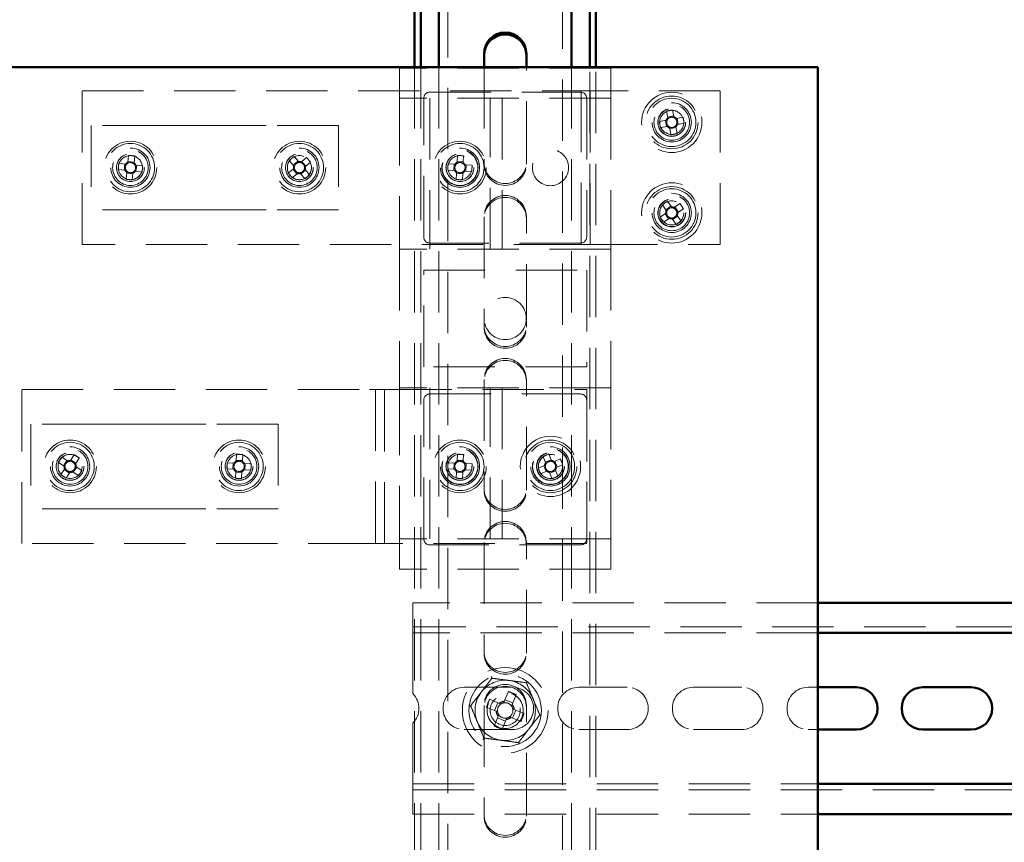
# Paper-space layout '2' of a CAD drawing. Units: millimetres. Extents: x 19 to 415, y -20 to 290.
# Drawn here: x 329 to 350, y 187 to 204 of the extents above; entities that cross this region are included whole.
import ezdxf

# ---------------------------------------------------------------- set-up
doc = ezdxf.new("R2010")
doc.units = ezdxf.units.MM
doc.linetypes.add('HIDDEN', pattern=[1.905, 1.27, -0.635])

psp = doc.layouts.new('2')

# ---------------------------------------------------------------- linework, layer by layer
at = {"color": 7, "linetype": 'HIDDEN', "lineweight": 18}
for p, q in [((338.273, 136.913), (338.273, 245.038)), ((340.648, 245.038), (340.648, 136.913)), ((337.273, 203.366), (337.273, 202.741)), ((341.648, 203.366), (337.273, 203.366)), ((337.585, 203.383), (337.585, 169.633)), ((337.71, 203.383), (337.71, 169.633)), ((338.085, 203.383), (338.085, 169.633)), ((339.023, 203.383), (339.023, 201.413)), ((339.898, 201.413), (339.898, 203.383)), ((340.835, 203.383), (340.835, 169.633)), ((341.21, 169.633), (341.21, 203.383)), ((341.335, 169.633), (341.335, 203.383)), ((341.648, 203.366), (341.648, 202.741)), ((330.698, 199.71), (330.698, 202.897)), ((330.698, 202.897), (340.91, 202.897)), ((341.648, 202.741), (337.273, 202.741)), ((337.273, 202.616), (337.273, 202.741)), ((337.773, 199.866), (337.773, 202.741)), ((337.898, 202.866), (341.023, 202.866)), ((337.898, 202.741), (337.898, 199.616)), ((339.148, 199.616), (339.148, 202.741)), ((339.398, 202.741), (339.398, 199.616)), ((341.035, 202.897), (340.91, 202.897)), ((341.035, 202.897), (341.035, 199.71)), ((341.035, 202.897), (341.348, 202.897)), ((341.148, 202.741), (341.148, 199.866)), ((341.223, 199.71), (341.223, 202.897)), ((343.91, 202.897), (341.348, 202.897)), ((341.648, 202.741), (341.648, 199.616)), ((343.91, 199.71), (343.91, 202.897)), ((337.273, 202.616), (337.273, 199.741)), ((342.801, 202.473), (342.827, 202.336)), ((342.951, 202.374), (342.824, 202.35)), ((342.954, 202.36), (342.928, 202.497)), ((343.142, 202.35), (343.005, 202.324)), ((343.043, 202.2), (343.019, 202.327)), ((330.885, 202.179), (330.885, 200.429)), ((332.389, 202.179), (330.885, 202.179)), ((332.919, 202.179), (332.389, 202.179)), ((333.977, 202.179), (332.919, 202.179)), ((334.507, 202.179), (333.977, 202.179)), ((336.01, 202.179), (334.507, 202.179)), ((336.01, 202.179), (336.01, 200.429)), ((342.792, 202.284), (342.655, 202.259)), ((342.678, 202.132), (342.816, 202.158)), ((342.778, 202.282), (342.801, 202.155)), ((342.867, 202.123), (342.893, 201.985)), ((342.87, 202.108), (342.996, 202.132)), ((343.019, 202.009), (342.994, 202.146)), ((343.029, 202.198), (343.166, 202.224)), ((331.66, 201.557), (331.645, 201.418)), ((331.773, 201.405), (331.788, 201.544)), ((335.176, 201.428), (335.086, 201.534)), ((335.345, 201.514), (335.239, 201.423)), ((338.471, 201.555), (338.465, 201.43)), ((338.599, 201.548), (338.593, 201.423)), ((331.597, 201.379), (331.458, 201.394)), ((331.582, 201.381), (331.569, 201.252)), ((331.775, 201.419), (331.647, 201.433)), ((331.951, 201.342), (331.813, 201.356)), ((331.813, 201.227), (331.827, 201.355)), ((334.988, 201.45), (335.079, 201.344)), ((335.167, 201.439), (335.069, 201.355)), ((335.333, 201.334), (335.25, 201.432)), ((335.322, 201.325), (335.428, 201.416)), ((338.278, 201.38), (338.403, 201.374)), ((338.397, 201.245), (338.403, 201.374)), ((338.441, 201.372), (338.403, 201.374)), ((338.418, 201.373), (338.42, 201.373)), ((338.465, 201.43), (338.463, 201.391)), ((338.465, 201.43), (338.593, 201.423)), ((338.591, 201.385), (338.593, 201.423)), ((338.649, 201.362), (338.611, 201.364)), ((338.649, 201.362), (338.643, 201.233)), ((338.774, 201.356), (338.649, 201.362)), ((339.023, 201.375), (339.023, 201.413)), ((339.898, 201.413), (339.898, 201.375)), ((331.444, 201.266), (331.583, 201.251)), ((331.622, 201.202), (331.608, 201.064)), ((331.621, 201.188), (331.749, 201.175)), ((331.736, 201.05), (331.751, 201.189)), ((331.799, 201.228), (331.938, 201.213)), ((335.074, 201.282), (334.967, 201.192)), ((335.051, 201.094), (335.157, 201.184)), ((335.063, 201.273), (335.146, 201.175)), ((335.219, 201.179), (335.31, 201.073)), ((335.229, 201.168), (335.327, 201.252)), ((335.408, 201.157), (335.317, 201.263)), ((338.272, 201.251), (338.397, 201.245)), ((338.397, 201.245), (338.435, 201.243)), ((338.435, 201.243), (338.433, 201.244)), ((338.446, 201.059), (338.453, 201.184)), ((338.454, 201.222), (338.453, 201.184)), ((338.581, 201.178), (338.453, 201.184)), ((338.575, 201.053), (338.581, 201.178)), ((338.581, 201.178), (338.583, 201.216)), ((338.583, 201.216), (338.583, 201.214)), ((338.604, 201.235), (338.643, 201.233)), ((338.628, 201.234), (338.626, 201.234)), ((338.768, 201.227), (338.643, 201.233)), ((342.717, 200.534), (342.796, 200.419)), ((342.894, 200.504), (342.788, 200.431)), ((342.902, 200.492), (342.823, 200.607)), ((343.079, 200.559), (342.963, 200.481)), ((343.048, 200.383), (342.975, 200.489)), ((332.389, 200.429), (330.885, 200.429)), ((332.919, 200.429), (332.389, 200.429)), ((333.977, 200.429), (332.919, 200.429)), ((334.507, 200.429), (333.977, 200.429)), ((336.01, 200.429), (334.507, 200.429)), ((339.023, 200.288), (339.023, 198.038)), ((339.898, 198.038), (339.898, 200.288)), ((342.785, 200.358), (342.669, 200.279)), ((342.773, 200.35), (342.845, 200.243)), ((342.927, 200.228), (343.033, 200.301)), ((343.104, 200.198), (343.025, 200.313)), ((343.036, 200.374), (343.151, 200.453)), ((342.742, 200.173), (342.857, 200.252)), ((342.919, 200.24), (342.998, 200.125)), ((340.91, 199.71), (330.698, 199.71)), ((337.273, 199.741), (337.273, 199.616)), ((341.023, 199.741), (337.898, 199.741)), ((340.91, 199.71), (341.035, 199.71)), ((341.348, 199.71), (341.035, 199.71)), ((341.348, 199.71), (343.91, 199.71)), ((341.648, 199.616), (337.273, 199.616)), ((337.273, 199.616), (337.273, 196.741)), ((341.648, 199.616), (341.648, 196.741)), ((337.773, 199.179), (341.148, 199.179)), ((337.773, 197.179), (337.773, 199.179)), ((341.148, 199.179), (341.148, 197.179)), ((339.023, 198), (339.023, 198.038)), ((339.898, 198.038), (339.898, 198)), ((341.148, 197.179), (337.773, 197.179)), ((339.023, 196.913), (339.023, 194.663)), ((339.898, 194.663), (339.898, 196.913)), ((329.448, 196.71), (336.648, 196.71)), ((329.448, 193.522), (329.448, 196.71)), ((336.773, 196.71), (336.648, 196.71)), ((336.773, 196.71), (336.773, 193.522)), ((336.773, 196.71), (337.085, 196.71)), ((336.96, 193.522), (336.96, 196.71)), ((337.085, 196.71), (341.148, 196.71)), ((341.648, 196.741), (337.273, 196.741)), ((337.273, 196.741), (337.273, 196.616)), ((337.273, 196.616), (337.273, 193.741)), ((337.898, 196.741), (337.898, 193.616)), ((337.898, 196.616), (341.023, 196.616)), ((339.148, 193.616), (339.148, 196.741)), ((339.398, 196.741), (339.398, 193.616)), ((341.148, 196.71), (341.148, 193.522)), ((341.648, 196.741), (341.648, 193.616)), ((337.773, 193.616), (337.773, 196.491)), ((341.148, 196.491), (341.148, 193.616)), ((331.139, 195.991), (329.635, 195.991)), ((329.635, 195.991), (329.635, 194.241)), ((331.668, 195.991), (331.139, 195.991)), ((332.727, 195.991), (331.668, 195.991)), ((333.257, 195.991), (332.727, 195.991)), ((334.76, 195.991), (333.257, 195.991)), ((334.76, 195.991), (334.76, 194.241)), ((330.206, 195.2), (330.322, 195.123)), ((330.393, 195.23), (330.277, 195.307)), ((330.381, 195.238), (330.31, 195.131)), ((330.532, 195.358), (330.455, 195.242)), ((330.57, 195.183), (330.463, 195.254)), ((330.562, 195.171), (330.639, 195.287)), ((333.843, 195.186), (333.703, 195.193)), ((333.828, 195.186), (333.822, 195.058)), ((333.896, 195.367), (333.889, 195.228)), ((334.018, 195.236), (333.89, 195.242)), ((334.018, 195.221), (334.024, 195.361)), ((334.199, 195.168), (334.059, 195.175)), ((334.068, 195.046), (334.074, 195.174)), ((338.278, 195.193), (338.403, 195.186)), ((338.397, 195.058), (338.403, 195.186)), ((338.441, 195.185), (338.403, 195.186)), ((338.418, 195.186), (338.42, 195.186)), ((338.465, 195.242), (338.463, 195.204)), ((338.471, 195.367), (338.465, 195.242)), ((338.465, 195.242), (338.593, 195.236)), ((338.591, 195.198), (338.593, 195.236)), ((338.599, 195.361), (338.593, 195.236)), ((338.649, 195.174), (338.611, 195.176)), ((338.649, 195.174), (338.643, 195.046)), ((338.774, 195.168), (338.649, 195.174)), ((340.244, 195.321), (340.297, 195.192)), ((340.41, 195.254), (340.291, 195.205)), ((340.416, 195.241), (340.363, 195.37)), ((340.603, 195.27), (340.474, 195.217)), ((340.536, 195.104), (340.487, 195.223)), ((330.334, 195.062), (330.257, 194.946)), ((330.326, 195.05), (330.433, 194.978)), ((330.364, 194.874), (330.441, 194.99)), ((330.502, 195.002), (330.618, 194.925)), ((330.514, 194.994), (330.586, 195.101)), ((330.69, 195.032), (330.574, 195.109)), ((333.697, 195.064), (333.836, 195.057)), ((333.878, 195.011), (333.871, 194.871)), ((333.878, 194.996), (334.006, 194.99)), ((334, 194.865), (334.007, 195.005)), ((334.053, 195.046), (334.193, 195.04)), ((338.272, 195.064), (338.397, 195.058)), ((338.397, 195.058), (338.435, 195.056)), ((338.435, 195.056), (338.433, 195.056)), ((338.446, 194.871), (338.453, 194.996)), ((338.454, 195.035), (338.453, 194.996)), ((338.581, 194.99), (338.453, 194.996)), ((338.575, 194.865), (338.581, 194.99)), ((338.581, 194.99), (338.583, 195.028)), ((338.583, 195.028), (338.583, 195.027)), ((338.604, 195.048), (338.643, 195.046)), ((338.628, 195.046), (338.626, 195.047)), ((338.768, 195.04), (338.643, 195.046)), ((340.273, 195.134), (340.144, 195.081)), ((340.193, 194.962), (340.322, 195.015)), ((340.26, 195.129), (340.309, 195.01)), ((340.38, 194.991), (340.433, 194.862)), ((340.385, 194.978), (340.504, 195.027)), ((340.552, 194.911), (340.499, 195.04)), ((340.523, 195.098), (340.652, 195.151)), ((339.023, 194.625), (339.023, 194.663)), ((339.898, 194.663), (339.898, 194.625)), ((331.139, 194.241), (329.635, 194.241)), ((331.668, 194.241), (331.139, 194.241)), ((332.727, 194.241), (331.668, 194.241)), ((333.257, 194.241), (332.727, 194.241)), ((334.76, 194.241), (333.257, 194.241)), ((337.273, 193.741), (337.273, 193.616)), ((341.648, 193.616), (337.273, 193.616)), ((337.273, 193.616), (337.273, 192.991)), ((339.023, 193.538), (339.023, 191.288)), ((339.898, 191.288), (339.898, 193.538)), ((341.648, 193.616), (341.648, 192.991)), ((336.648, 193.522), (329.448, 193.522)), ((336.648, 193.522), (336.773, 193.522)), ((337.085, 193.522), (336.773, 193.522)), ((341.148, 193.522), (337.085, 193.522)), ((341.023, 193.491), (337.898, 193.491)), ((341.648, 192.991), (337.273, 192.991)), ((337.548, 192.292), (337.548, 191.917)), ((345.935, 192.292), (337.548, 192.292)), ((337.548, 191.667), (337.548, 191.917)), ((388.173, 191.792), (337.548, 191.792)), ((345.935, 191.667), (337.548, 191.667)), ((337.548, 191.667), (337.548, 191.542)), ((337.548, 191.542), (337.548, 190.41)), ((339.023, 191.25), (339.023, 191.288)), ((339.898, 191.288), (339.898, 191.25)), ((338.61, 190.542), (339.61, 190.542)), ((340.985, 190.542), (341.985, 190.542)), ((343.36, 190.542), (344.36, 190.542)), ((345.735, 190.542), (345.935, 190.542)), ((339.34, 190.209), (339.137, 190.293)), ((339.526, 190.454), (339.442, 190.252)), ((339.62, 190.217), (339.456, 190.285)), ((339.606, 190.184), (339.69, 190.386)), ((339.023, 190.163), (339.023, 187.913)), ((339.069, 190.129), (339.272, 190.045)), ((339.307, 190.223), (339.239, 190.059)), ((339.852, 189.997), (339.649, 190.081)), ((339.898, 187.913), (339.898, 190.163)), ((339.314, 189.943), (339.23, 189.74)), ((339.301, 189.909), (339.465, 189.841)), ((339.394, 189.672), (339.478, 189.875)), ((339.581, 189.917), (339.784, 189.833)), ((339.614, 189.903), (339.682, 190.067)), ((337.548, 189.798), (337.548, 188.667)), ((339.61, 189.667), (338.61, 189.667)), ((341.985, 189.667), (340.985, 189.667)), ((344.36, 189.667), (343.36, 189.667)), ((345.935, 189.667), (345.735, 189.667)), ((337.548, 188.667), (337.548, 188.542)), ((337.548, 188.292), (337.548, 188.542)), ((337.548, 188.542), (345.935, 188.542)), ((337.548, 188.417), (388.173, 188.417)), ((337.548, 188.292), (337.548, 187.917)), ((337.548, 187.917), (345.935, 187.917)), ((339.023, 187.875), (339.023, 187.913)), ((339.898, 187.913), (339.898, 187.875))]:
    psp.add_line(p, q, dxfattribs=at)
at = {"color": 7, "linetype": 'Continuous', "lineweight": 50}
for p, q in [((337.585, 204.567), (337.585, 203.383)), ((337.71, 204.567), (337.71, 203.383)), ((338.085, 204.567), (338.085, 203.383)), ((340.835, 204.567), (340.835, 203.383)), ((341.21, 203.383), (341.21, 204.567)), ((341.335, 203.383), (341.335, 204.567)), ((339.023, 203.663), (339.023, 203.383)), ((339.898, 203.383), (339.898, 203.663)), ((345.935, 203.383), (327.185, 203.383)), ((345.935, 169.633), (345.935, 203.383)), ((388.173, 192.292), (345.935, 192.292)), ((388.173, 191.667), (345.935, 191.667)), ((345.935, 190.542), (346.735, 190.542)), ((348.11, 190.542), (349.11, 190.542)), ((346.735, 189.667), (345.935, 189.667)), ((349.11, 189.667), (348.11, 189.667)), ((345.935, 188.542), (388.173, 188.542)), ((345.935, 187.917), (388.173, 187.917))]:
    psp.add_line(p, q, dxfattribs=at)
at = {"color": 7, "linetype": 'HIDDEN', "lineweight": 18, "flags": 128}
for points in [[(335.429, 201.398), (335.409, 201.437), (335.388, 201.466)], [(330.587, 195.324), (330.556, 195.342), (330.515, 195.357)], [(334.039, 195.349), (333.997, 195.361), (333.96, 195.366)]]:
    psp.add_lwpolyline(points, dxfattribs=at)
at = {"color": 7, "linetype": 'HIDDEN', "lineweight": 18}
for centre, radius in [((342.91, 202.241), 0.625), ((342.91, 202.241), 0.546), ((342.91, 202.241), 0.5), ((342.91, 202.241), 0.406), ((342.91, 202.241), 0.369), ((342.91, 202.241), 0.289), ((342.91, 202.241), 0.287), ((342.91, 202.241), 0.284), ((342.91, 202.241), 0.25), ((331.698, 201.304), 0.546), ((331.698, 201.304), 0.5), ((331.698, 201.304), 0.406), ((335.198, 201.304), 0.546), ((335.198, 201.304), 0.5), ((335.198, 201.304), 0.406), ((338.523, 201.304), 0.546), ((338.523, 201.304), 0.5), ((338.523, 201.304), 0.406), ((331.698, 201.304), 0.369), ((331.698, 201.304), 0.289), ((331.698, 201.304), 0.287), ((331.698, 201.304), 0.25), ((335.198, 201.304), 0.369), ((335.198, 201.304), 0.289), ((335.198, 201.304), 0.287), ((335.198, 201.304), 0.25), ((338.523, 201.304), 0.375), ((338.523, 201.304), 0.369), ((338.523, 201.304), 0.289), ((338.523, 201.304), 0.287), ((338.523, 201.304), 0.25), ((340.398, 201.304), 0.375), ((342.91, 200.366), 0.625), ((342.91, 200.366), 0.546), ((342.91, 200.366), 0.5), ((342.91, 200.366), 0.406), ((342.91, 200.366), 0.369), ((342.91, 200.366), 0.289), ((342.91, 200.366), 0.287), ((342.91, 200.366), 0.284), ((342.91, 200.366), 0.25), ((339.46, 198.179), 0.437), ((330.448, 195.116), 0.546), ((330.448, 195.116), 0.5), ((333.948, 195.116), 0.546), ((333.948, 195.116), 0.5), ((338.523, 195.116), 0.546), ((338.523, 195.116), 0.5), ((340.398, 195.116), 0.625), ((340.398, 195.116), 0.546), ((340.398, 195.116), 0.5), ((330.448, 195.116), 0.406), ((330.448, 195.116), 0.369), ((330.448, 195.116), 0.289), ((330.448, 195.116), 0.287), ((333.948, 195.116), 0.406), ((333.948, 195.116), 0.369), ((333.948, 195.116), 0.289), ((333.948, 195.116), 0.287), ((338.523, 195.116), 0.406), ((338.523, 195.116), 0.375), ((338.523, 195.116), 0.369), ((338.523, 195.116), 0.289), ((338.523, 195.116), 0.287), ((340.398, 195.116), 0.406), ((340.398, 195.116), 0.375), ((340.398, 195.116), 0.369), ((340.398, 195.116), 0.289), ((340.398, 195.116), 0.287), ((340.398, 195.116), 0.284), ((330.448, 195.116), 0.25), ((333.948, 195.116), 0.25), ((338.523, 195.116), 0.25), ((340.398, 195.116), 0.25), ((339.46, 190.063), 0.887), ((339.46, 190.063), 0.75), ((339.46, 190.063), 0.375), ((339.46, 190.063), 0.312)]:
    psp.add_circle(centre, radius, dxfattribs=at)
at = {"color": 7, "linetype": 'Continuous', "lineweight": 50}
for centre, start, end in [((339.46, 203.663), 0, 180), ((339.46, 203.625), 360, 180), ((346.735, 190.104), 270, 90), ((348.11, 190.104), 90, 270), ((349.11, 190.104), 270, 90)]:
    psp.add_arc(centre, 0.438, start, end, dxfattribs=at)
at = {"color": 7, "linetype": 'HIDDEN', "lineweight": 18}
for centre, radius, start, end in [((337.898, 202.741), 0.125, 90, 180), ((341.023, 202.741), 0.125, 0, 90), ((342.91, 202.241), 0.126, 131.3151, 159.9412), ((343.196, 200.719), 1.798, 98.5758, 102.6805), ((342.91, 202.241), 0.106, 137.8692, 153.387), ((342.91, 202.241), 0.106, 63.387, 137.8692), ((342.91, 202.241), 0.25, 70.4634, 100.6281), ((342.91, 202.241), 0.126, 41.3151, 69.9412), ((342.91, 202.241), 0.106, 47.8692, 63.387), ((342.91, 202.241), 0.106, 333.387, 47.8692), ((342.91, 202.241), 0.25, 10.6281, 70.4634), ((341.389, 201.956), 1.798, 8.5758, 12.6805), ((344.432, 202.527), 1.798, 188.5758, 192.6805), ((342.91, 202.241), 0.106, 153.387, 227.8692), ((342.91, 202.241), 0.126, 221.3151, 249.9412), ((342.91, 202.241), 0.106, 227.8692, 243.387), ((342.91, 202.241), 0.106, 243.387, 317.8692), ((342.91, 202.241), 0.106, 317.8692, 333.387), ((342.91, 202.241), 0.126, 311.3151, 339.9412), ((342.625, 203.763), 1.798, 278.5758, 282.6805), ((331.535, 199.764), 1.798, 81.9141, 86.0187), ((331.698, 201.304), 0.25, 263.9664, 62.3751), ((331.698, 201.304), 0.25, 62.3751, 83.9664), ((335.198, 201.304), 0.25, 130.4793, 22.2535), ((336.203, 200.126), 1.798, 128.427, 132.5317), ((334.02, 200.298), 1.798, 38.427, 42.5317), ((338.447, 199.757), 1.798, 85.1417, 89.2463), ((333.238, 201.141), 1.798, 171.9141, 176.0187), ((331.698, 201.304), 0.106, 136.7253, 211.2075), ((331.698, 201.304), 0.126, 114.6533, 143.2795), ((331.698, 201.304), 0.106, 121.2075, 136.7253), ((331.698, 201.304), 0.106, 46.7253, 121.2075), ((331.698, 201.304), 0.106, 31.2075, 46.7253), ((331.698, 201.304), 0.126, 24.6533, 53.2795), ((331.698, 201.304), 0.106, 316.7253, 31.2075), ((330.158, 201.466), 1.798, 351.9141, 356.0187), ((335.198, 201.304), 0.126, 161.1663, 189.7924), ((335.198, 201.304), 0.106, 167.7204, 183.2382), ((335.198, 201.304), 0.106, 183.2382, 257.7204), ((335.198, 201.304), 0.106, 93.2382, 167.7204), ((335.198, 201.304), 0.126, 71.1663, 99.7924), ((335.198, 201.304), 0.106, 77.7204, 93.2382), ((335.198, 201.304), 0.106, 3.2382, 77.7204), ((335.198, 201.304), 0.106, 347.7204, 3.2382), ((335.198, 201.304), 0.126, 341.1663, 9.7924), ((340.069, 201.228), 1.798, 175.1417, 179.2463), ((338.523, 201.304), 0.106, 139.9529, 214.4351), ((338.523, 201.304), 0.126, 117.8809, 146.5071), ((338.523, 201.304), 0.106, 124.4351, 139.9529), ((338.523, 201.304), 0.106, 49.9529, 124.4351), ((338.523, 201.304), 0.106, 34.4351, 49.9529), ((338.523, 201.304), 0.126, 27.8809, 56.5071), ((338.523, 201.304), 0.106, 319.9529, 34.4351), ((336.976, 201.379), 1.798, 355.1417, 359.2463), ((339.46, 201.413), 0.438, 180, 0), ((339.46, 201.375), 0.438, 180, 360), ((331.698, 201.304), 0.126, 204.6533, 233.2795), ((331.698, 201.304), 0.106, 211.2075, 226.7253), ((331.698, 201.304), 0.106, 226.7253, 301.2075), ((331.698, 201.304), 0.126, 294.6533, 323.2795), ((331.698, 201.304), 0.106, 301.2075, 316.7253), ((336.376, 202.309), 1.798, 218.427, 222.5317), ((335.198, 201.304), 0.126, 251.1663, 279.7924), ((335.198, 201.304), 0.106, 257.7204, 273.2382), ((335.198, 201.304), 0.106, 273.2382, 347.7204), ((334.193, 202.481), 1.798, 308.427, 312.5317), ((338.523, 201.304), 0.126, 207.8809, 236.5071), ((338.523, 201.304), 0.106, 214.4351, 229.9529), ((338.523, 201.304), 0.106, 229.9529, 304.4351), ((338.523, 201.304), 0.126, 297.8809, 326.5071), ((338.523, 201.304), 0.106, 304.4351, 319.9529), ((331.861, 202.843), 1.798, 261.9141, 266.0187), ((338.599, 202.85), 1.798, 265.1417, 269.2463), ((339.46, 200.288), 0.438, 0, 180), ((339.46, 200.25), 0.438, 0, 180), ((342.91, 200.366), 0.25, 124.4382, 216.1206), ((343.786, 199.089), 1.798, 122.3859, 126.4905), ((342.91, 200.366), 0.106, 87.1971, 161.6793), ((342.91, 200.366), 0.126, 65.1251, 93.7512), ((342.91, 200.366), 0.106, 71.6793, 87.1971), ((341.633, 199.49), 1.798, 32.3859, 36.4905), ((344.187, 201.242), 1.798, 212.3859, 216.4905), ((342.91, 200.366), 0.126, 155.1251, 183.7512), ((342.91, 200.366), 0.106, 161.6793, 177.1971), ((342.91, 200.366), 0.106, 177.1971, 251.6793), ((342.91, 200.366), 0.106, 267.1971, 341.6793), ((342.91, 200.366), 0.106, 357.1971, 71.6793), ((342.91, 200.366), 0.106, 341.6793, 357.1971), ((342.91, 200.366), 0.126, 335.1251, 3.7512), ((342.91, 200.366), 0.25, 216.1206, 304.4382), ((342.91, 200.366), 0.126, 245.1251, 273.7512), ((342.91, 200.366), 0.106, 251.6793, 267.1971), ((342.035, 201.643), 1.798, 302.3859, 306.4905), ((337.898, 199.866), 0.125, 180, 270), ((341.023, 199.866), 0.125, 270, 0), ((339.46, 198.038), 0.438, 180, 0), ((339.46, 198), 0.438, 180, 0), ((339.46, 196.913), 0.438, 0, 180), ((339.46, 196.875), 0.438, 360, 180), ((337.898, 196.491), 0.125, 90, 180), ((341.023, 196.491), 0.125, 0, 90), ((330.448, 195.116), 0.25, 74.4026, 236.2469), ((331.735, 194.256), 1.798, 144.1946, 148.2992), ((330.448, 195.116), 0.106, 109.0058, 183.488), ((330.448, 195.116), 0.126, 86.9339, 115.56), ((330.448, 195.116), 0.106, 93.488, 109.0058), ((330.448, 195.116), 0.106, 19.0058, 93.488), ((329.588, 193.829), 1.798, 54.1946, 58.2992), ((330.448, 195.116), 0.126, 356.9339, 25.56), ((335.494, 195.04), 1.798, 175.1417, 179.2463), ((333.948, 195.116), 0.106, 139.9529, 214.4351), ((333.948, 195.116), 0.126, 117.8809, 146.5071), ((333.948, 195.116), 0.106, 124.4351, 139.9529), ((333.948, 195.116), 0.106, 49.9529, 124.4351), ((333.872, 193.57), 1.798, 85.1417, 89.2463), ((333.948, 195.116), 0.106, 34.4351, 49.9529), ((333.948, 195.116), 0.126, 27.8809, 56.5071), ((333.948, 195.116), 0.106, 319.9529, 34.4351), ((333.948, 195.116), 0.25, 357.194, 68.5794), ((340.069, 195.04), 1.798, 175.1417, 179.2463), ((338.523, 195.116), 0.106, 139.9529, 214.4351), ((338.523, 195.116), 0.126, 117.8809, 146.5071), ((338.523, 195.116), 0.106, 124.4351, 139.9529), ((338.523, 195.116), 0.106, 49.9529, 124.4351), ((338.447, 193.57), 1.798, 85.1417, 89.2463), ((338.523, 195.116), 0.106, 34.4351, 49.9529), ((338.523, 195.116), 0.126, 27.8809, 56.5071), ((338.523, 195.116), 0.106, 319.9529, 34.4351), ((340.398, 195.116), 0.25, 112.4483, 187.2157), ((340.989, 193.685), 1.798, 110.396, 114.5006), ((340.398, 195.116), 0.126, 143.1352, 171.7614), ((340.398, 195.116), 0.106, 149.6894, 165.2072), ((340.398, 195.116), 0.106, 75.2072, 149.6894), ((340.398, 195.116), 0.126, 53.1352, 81.7614), ((340.398, 195.116), 0.106, 59.6894, 75.2072), ((340.398, 195.116), 0.106, 345.2072, 59.6894), ((338.967, 194.525), 1.798, 20.396, 24.5006), ((330.448, 195.116), 0.126, 176.9339, 205.56), ((330.448, 195.116), 0.106, 183.488, 199.0058), ((330.448, 195.116), 0.106, 199.0058, 273.488), ((330.448, 195.116), 0.126, 266.9339, 295.56), ((330.448, 195.116), 0.106, 273.488, 289.0058), ((330.448, 195.116), 0.106, 289.0058, 3.488), ((330.448, 195.116), 0.106, 3.488, 19.0058), ((329.161, 195.976), 1.798, 324.1946, 328.2992), ((333.948, 195.116), 0.126, 207.8809, 236.5071), ((333.948, 195.116), 0.106, 214.4351, 229.9529), ((333.948, 195.116), 0.106, 229.9529, 304.4351), ((333.948, 195.116), 0.126, 297.8809, 326.5071), ((333.948, 195.116), 0.106, 304.4351, 319.9529), ((332.401, 195.192), 1.798, 355.1417, 359.2463), ((338.523, 195.116), 0.126, 207.8809, 236.5071), ((338.523, 195.116), 0.106, 214.4351, 229.9529), ((338.523, 195.116), 0.106, 229.9529, 304.4351), ((338.523, 195.116), 0.126, 297.8809, 326.5071), ((338.523, 195.116), 0.106, 304.4351, 319.9529), ((336.976, 195.192), 1.798, 355.1417, 359.2463), ((341.829, 195.707), 1.798, 200.396, 204.5006), ((340.398, 195.116), 0.25, 187.2157, 292.4483), ((340.398, 195.116), 0.106, 165.2072, 239.6894), ((340.398, 195.116), 0.126, 233.1352, 261.7614), ((340.398, 195.116), 0.106, 239.6894, 255.2072), ((340.398, 195.116), 0.106, 255.2072, 329.6894), ((340.398, 195.116), 0.106, 329.6894, 345.2072), ((340.398, 195.116), 0.126, 323.1352, 351.7614), ((331.308, 196.403), 1.798, 234.1946, 238.2992), ((334.024, 196.663), 1.798, 265.1417, 269.2463), ((338.599, 196.663), 1.798, 265.1417, 269.2463), ((339.807, 196.547), 1.798, 290.396, 294.5006), ((339.46, 194.663), 0.438, 180, 0), ((339.46, 194.625), 0.438, 180, 360), ((339.46, 193.538), 0.438, 0, 180), ((339.46, 193.5), 0.438, 360, 180), ((337.898, 193.616), 0.125, 180, 270), ((341.023, 193.616), 0.125, 270, 0), ((339.46, 191.288), 0.438, 180, 0), ((339.46, 191.25), 0.438, 180, 360), ((339.46, 190.063), 0.625, 82.5227, 142.5227), ((339.46, 190.063), 0.625, 22.5227, 82.5227), ((338.61, 190.104), 0.438, 90, 270), ((339.46, 190.163), 0.438, 0, 180), ((339.46, 190.125), 0.438, 360, 180), ((339.61, 190.104), 0.438, 270, 90), ((340.985, 190.104), 0.438, 90, 270), ((341.985, 190.104), 0.438, 270, 90), ((343.36, 190.104), 0.438, 90, 270), ((344.36, 190.104), 0.438, 270, 90), ((345.735, 190.104), 0.438, 90, 270), ((337.235, 190.104), 0.438, 315.5847, 44.4153), ((339.46, 190.063), 0.625, 142.5227, 202.5227), ((341.659, 189.152), 2.768, 155.6614, 159.3363), ((338.55, 187.864), 2.768, 65.6614, 69.3363), ((339.46, 190.063), 0.625, 322.5227, 22.5227), ((339.46, 190.063), 0.375, 157.4989, 202.5227), ((339.46, 190.063), 0.16, 123.8246, 191.1731), ((339.46, 190.063), 0.189, 95.4578, 129.54), ((339.46, 190.063), 0.16, 101.1731, 123.8246), ((339.46, 190.063), 0.16, 33.8246, 101.1731), ((339.46, 190.063), 0.16, 303.8246, 11.1731), ((339.46, 190.063), 0.16, 11.1731, 33.8246), ((339.46, 190.063), 0.189, 5.4578, 39.54), ((339.46, 190.063), 0.375, 202.5227, 247.4989), ((339.46, 190.063), 0.189, 185.4578, 219.54), ((339.46, 190.063), 0.16, 191.1731, 213.8246), ((339.46, 190.063), 0.16, 213.8246, 281.1731), ((339.46, 190.063), 0.189, 275.4578, 309.54), ((339.46, 190.063), 0.16, 281.1731, 303.8246), ((337.262, 190.974), 2.768, 335.6614, 339.3363), ((339.46, 190.063), 0.625, 202.5227, 262.5227), ((340.371, 192.262), 2.768, 245.6614, 249.3363), ((339.46, 190.063), 0.625, 262.5227, 322.5227), ((339.46, 187.913), 0.438, 180, 0), ((339.46, 187.875), 0.438, 180, 360)]:
    psp.add_arc(centre, radius, start, end, dxfattribs=at)
for points, knots in [([(342.827, 202.336), (342.827, 202.335), (342.829, 202.328), (342.83, 202.32), (342.831, 202.313), (342.832, 202.312)], [0, 0, 0, 0, 0.113377, 0.930019, 1, 1, 1, 1]), ([(342.958, 202.336), (342.958, 202.337), (342.957, 202.344), (342.955, 202.352), (342.954, 202.359), (342.954, 202.36)], [0, 0, 0, 0, 0.069981, 0.886623, 1, 1, 1, 1]), ([(343.005, 202.324), (343.004, 202.324), (342.997, 202.323), (342.99, 202.321), (342.982, 202.32), (342.982, 202.32)], [0, 0, 0, 0, 0.113377, 0.930019, 1, 1, 1, 1]), ([(342.815, 202.289), (342.815, 202.289), (342.808, 202.287), (342.8, 202.286), (342.793, 202.285), (342.792, 202.284)], [0, 0, 0, 0, 0.069981, 0.886623, 1, 1, 1, 1]), ([(342.816, 202.158), (342.817, 202.158), (342.824, 202.159), (342.831, 202.161), (342.838, 202.162), (342.839, 202.162)], [0, 0, 0, 0, 0.113377, 0.930019, 1, 1, 1, 1]), ([(342.863, 202.146), (342.863, 202.145), (342.864, 202.138), (342.866, 202.13), (342.867, 202.123), (342.867, 202.123)], [0, 0, 0, 0, 0.069981, 0.886623, 1, 1, 1, 1]), ([(342.994, 202.146), (342.994, 202.147), (342.992, 202.154), (342.991, 202.162), (342.989, 202.169), (342.989, 202.17)], [0, 0, 0, 0, 0.113377, 0.930019, 1, 1, 1, 1]), ([(343.006, 202.193), (343.006, 202.194), (343.013, 202.195), (343.021, 202.196), (343.028, 202.198), (343.029, 202.198)], [0, 0, 0, 0, 0.069981, 0.886623, 1, 1, 1, 1]), ([(331.62, 201.377), (331.62, 201.377), (331.613, 201.377), (331.605, 201.378), (331.598, 201.379), (331.597, 201.379)], [0, 0, 0, 0, 0.069981, 0.886623, 1, 1, 1, 1]), ([(331.645, 201.418), (331.645, 201.417), (331.644, 201.41), (331.644, 201.402), (331.643, 201.395), (331.643, 201.395)], [0, 0, 0, 0, 0.113377, 0.930019, 1, 1, 1, 1]), ([(331.771, 201.381), (331.771, 201.382), (331.772, 201.389), (331.772, 201.397), (331.773, 201.404), (331.773, 201.405)], [0, 0, 0, 0, 0.069981, 0.886623, 1, 1, 1, 1]), ([(331.813, 201.356), (331.812, 201.356), (331.805, 201.357), (331.797, 201.358), (331.789, 201.359), (331.789, 201.359)], [0, 0, 0, 0, 0.113377, 0.930019, 1, 1, 1, 1]), ([(335.092, 201.298), (335.091, 201.297), (335.086, 201.292), (335.08, 201.287), (335.074, 201.283), (335.074, 201.282)], [0, 0, 0, 0, 0.069981, 0.886623, 1, 1, 1, 1]), ([(335.079, 201.344), (335.079, 201.344), (335.084, 201.338), (335.089, 201.332), (335.094, 201.327), (335.094, 201.326)], [0, 0, 0, 0, 0.113377, 0.930019, 1, 1, 1, 1]), ([(335.192, 201.41), (335.192, 201.41), (335.187, 201.416), (335.182, 201.422), (335.177, 201.427), (335.176, 201.428)], [0, 0, 0, 0, 0.069981, 0.886623, 1, 1, 1, 1]), ([(335.239, 201.423), (335.238, 201.422), (335.233, 201.418), (335.227, 201.413), (335.221, 201.408), (335.221, 201.408)], [0, 0, 0, 0, 0.113377, 0.930019, 1, 1, 1, 1]), ([(335.304, 201.31), (335.305, 201.31), (335.31, 201.315), (335.316, 201.32), (335.322, 201.324), (335.322, 201.325)], [0, 0, 0, 0, 0.069981, 0.886623, 1, 1, 1, 1]), ([(331.583, 201.251), (331.584, 201.251), (331.591, 201.25), (331.599, 201.249), (331.606, 201.249), (331.607, 201.248)], [0, 0, 0, 0, 0.113377, 0.930019, 1, 1, 1, 1]), ([(331.625, 201.226), (331.625, 201.226), (331.624, 201.218), (331.623, 201.21), (331.623, 201.203), (331.622, 201.202)], [0, 0, 0, 0, 0.069981, 0.886623, 1, 1, 1, 1]), ([(331.751, 201.189), (331.751, 201.19), (331.751, 201.197), (331.752, 201.205), (331.753, 201.212), (331.753, 201.213)], [0, 0, 0, 0, 0.1133772, 0.9300186, 1, 1, 1, 1]), ([(331.775, 201.231), (331.776, 201.231), (331.783, 201.23), (331.791, 201.229), (331.798, 201.228), (331.799, 201.228)], [0, 0, 0, 0, 0.0699814, 0.8866228, 1, 1, 1, 1]), ([(335.157, 201.184), (335.158, 201.185), (335.163, 201.189), (335.169, 201.195), (335.175, 201.199), (335.175, 201.2)], [0, 0, 0, 0, 0.113377, 0.930019, 1, 1, 1, 1]), ([(335.204, 201.197), (335.204, 201.197), (335.209, 201.191), (335.214, 201.185), (335.219, 201.18), (335.219, 201.179)], [0, 0, 0, 0, 0.069981, 0.886623, 1, 1, 1, 1]), ([(335.317, 201.263), (335.317, 201.264), (335.312, 201.269), (335.307, 201.275), (335.302, 201.281), (335.302, 201.281)], [0, 0, 0, 0, 0.113377, 0.930019, 1, 1, 1, 1]), ([(342.916, 200.472), (342.915, 200.473), (342.911, 200.479), (342.907, 200.485), (342.903, 200.491), (342.902, 200.492)], [0, 0, 0, 0, 0.069981, 0.886623, 1, 1, 1, 1]), ([(342.963, 200.481), (342.963, 200.48), (342.957, 200.476), (342.95, 200.472), (342.944, 200.467), (342.944, 200.467)], [0, 0, 0, 0, 0.113377, 0.930019, 1, 1, 1, 1]), ([(342.804, 200.371), (342.804, 200.371), (342.798, 200.367), (342.791, 200.362), (342.785, 200.358), (342.785, 200.358)], [0, 0, 0, 0, 0.069981, 0.886623, 1, 1, 1, 1]), ([(342.796, 200.419), (342.796, 200.418), (342.801, 200.413), (342.805, 200.406), (342.809, 200.4), (342.809, 200.4)], [0, 0, 0, 0, 0.113377, 0.930019, 1, 1, 1, 1]), ([(343.025, 200.313), (343.024, 200.314), (343.02, 200.32), (343.016, 200.326), (343.012, 200.332), (343.011, 200.333)], [0, 0, 0, 0, 0.113377, 0.930019, 1, 1, 1, 1]), ([(343.017, 200.361), (343.017, 200.361), (343.023, 200.365), (343.03, 200.37), (343.036, 200.374), (343.036, 200.374)], [0, 0, 0, 0, 0.069981, 0.886623, 1, 1, 1, 1]), ([(342.857, 200.252), (342.858, 200.252), (342.864, 200.256), (342.87, 200.261), (342.877, 200.265), (342.877, 200.265)], [0, 0, 0, 0, 0.113377, 0.930019, 1, 1, 1, 1]), ([(342.905, 200.26), (342.906, 200.259), (342.91, 200.253), (342.914, 200.247), (342.918, 200.241), (342.919, 200.24)], [0, 0, 0, 0, 0.0699814, 0.8866228, 1, 1, 1, 1]), ([(330.413, 195.217), (330.413, 195.217), (330.407, 195.221), (330.4, 195.225), (330.394, 195.229), (330.393, 195.23)], [0, 0, 0, 0, 0.069981, 0.886623, 1, 1, 1, 1]), ([(330.455, 195.242), (330.454, 195.241), (330.45, 195.235), (330.446, 195.229), (330.442, 195.223), (330.441, 195.222)], [0, 0, 0, 0, 0.113377, 0.930019, 1, 1, 1, 1]), ([(330.548, 195.151), (330.549, 195.151), (330.553, 195.157), (330.557, 195.164), (330.561, 195.17), (330.562, 195.171)], [0, 0, 0, 0, 0.069981, 0.886623, 1, 1, 1, 1]), ([(333.866, 195.185), (333.866, 195.185), (333.859, 195.185), (333.851, 195.185), (333.844, 195.186), (333.843, 195.186)], [0, 0, 0, 0, 0.069981, 0.886623, 1, 1, 1, 1]), ([(333.889, 195.228), (333.889, 195.227), (333.889, 195.22), (333.888, 195.212), (333.888, 195.204), (333.888, 195.204)], [0, 0, 0, 0, 0.113377, 0.930019, 1, 1, 1, 1]), ([(334.016, 195.198), (334.016, 195.198), (334.017, 195.205), (334.017, 195.213), (334.017, 195.22), (334.018, 195.221)], [0, 0, 0, 0, 0.069981, 0.886623, 1, 1, 1, 1]), ([(334.059, 195.175), (334.059, 195.175), (334.051, 195.175), (334.044, 195.176), (334.036, 195.176), (334.036, 195.176)], [0, 0, 0, 0, 0.1133772, 0.9300186, 1, 1, 1, 1]), ([(340.297, 195.192), (340.297, 195.191), (340.3, 195.184), (340.303, 195.177), (340.306, 195.17), (340.306, 195.17)], [0, 0, 0, 0, 0.113377, 0.930019, 1, 1, 1, 1]), ([(340.425, 195.219), (340.425, 195.219), (340.422, 195.226), (340.419, 195.234), (340.416, 195.24), (340.416, 195.241)], [0, 0, 0, 0, 0.069981, 0.886623, 1, 1, 1, 1]), ([(340.474, 195.217), (340.473, 195.217), (340.466, 195.214), (340.459, 195.211), (340.452, 195.208), (340.452, 195.208)], [0, 0, 0, 0, 0.113377, 0.930019, 1, 1, 1, 1]), ([(330.322, 195.123), (330.323, 195.122), (330.329, 195.118), (330.335, 195.114), (330.341, 195.11), (330.342, 195.11)], [0, 0, 0, 0, 0.113377, 0.930019, 1, 1, 1, 1]), ([(330.347, 195.081), (330.347, 195.081), (330.343, 195.075), (330.339, 195.068), (330.335, 195.062), (330.334, 195.062)], [0, 0, 0, 0, 0.069981, 0.886623, 1, 1, 1, 1]), ([(330.441, 194.99), (330.442, 194.991), (330.446, 194.997), (330.45, 195.003), (330.454, 195.009), (330.454, 195.01)], [0, 0, 0, 0, 0.113377, 0.930019, 1, 1, 1, 1]), ([(330.483, 195.016), (330.483, 195.015), (330.489, 195.011), (330.496, 195.007), (330.502, 195.003), (330.502, 195.002)], [0, 0, 0, 0, 0.069981, 0.886623, 1, 1, 1, 1]), ([(330.574, 195.109), (330.573, 195.11), (330.567, 195.114), (330.561, 195.118), (330.555, 195.122), (330.554, 195.123)], [0, 0, 0, 0, 0.113377, 0.930019, 1, 1, 1, 1]), ([(333.836, 195.057), (333.837, 195.057), (333.844, 195.057), (333.852, 195.056), (333.86, 195.056), (333.86, 195.056)], [0, 0, 0, 0, 0.113377, 0.930019, 1, 1, 1, 1]), ([(333.879, 195.035), (333.879, 195.034), (333.879, 195.027), (333.879, 195.019), (333.878, 195.012), (333.878, 195.011)], [0, 0, 0, 0, 0.069981, 0.886623, 1, 1, 1, 1]), ([(334.007, 195.005), (334.007, 195.005), (334.007, 195.013), (334.008, 195.02), (334.008, 195.028), (334.008, 195.028)], [0, 0, 0, 0, 0.1133772, 0.9300186, 1, 1, 1, 1]), ([(334.029, 195.048), (334.03, 195.048), (334.037, 195.047), (334.045, 195.047), (334.052, 195.047), (334.053, 195.046)], [0, 0, 0, 0, 0.069981, 0.886623, 1, 1, 1, 1]), ([(340.295, 195.143), (340.295, 195.143), (340.288, 195.14), (340.28, 195.137), (340.274, 195.134), (340.273, 195.134)], [0, 0, 0, 0, 0.069981, 0.886623, 1, 1, 1, 1]), ([(340.322, 195.015), (340.323, 195.016), (340.33, 195.018), (340.337, 195.021), (340.344, 195.024), (340.344, 195.024)], [0, 0, 0, 0, 0.113377, 0.930019, 1, 1, 1, 1]), ([(340.371, 195.013), (340.371, 195.013), (340.374, 195.006), (340.377, 194.999), (340.38, 194.992), (340.38, 194.991)], [0, 0, 0, 0, 0.069981, 0.886623, 1, 1, 1, 1]), ([(340.499, 195.04), (340.499, 195.041), (340.496, 195.048), (340.493, 195.055), (340.49, 195.062), (340.49, 195.062)], [0, 0, 0, 0, 0.113377, 0.930019, 1, 1, 1, 1]), ([(340.501, 195.089), (340.501, 195.089), (340.508, 195.092), (340.515, 195.095), (340.522, 195.098), (340.523, 195.098)], [0, 0, 0, 0, 0.069981, 0.886623, 1, 1, 1, 1]), ([(338.745, 190.157), (338.781, 190.204), (338.852, 190.297), (338.962, 190.44), (339.073, 190.585), (339.147, 190.682), (339.184, 190.73)], [0, 0, 0, 0, 0.2461272, 0.4921318, 0.7459978, 1, 1, 1, 1]), ([(339.184, 190.73), (339.184, 190.73), (339.183, 190.731), (339.18, 190.739), (339.176, 190.749), (339.172, 190.759), (339.17, 190.763), (339.17, 190.764)], [0, 0, 0, 0, 0.236184, 0.471397, 0.732465, 0.992086, 1, 1, 1, 1]), ([(339.184, 190.73), (339.242, 190.722), (339.359, 190.707), (339.538, 190.683), (339.719, 190.66), (339.839, 190.644), (339.9, 190.636)], [0, 0, 0, 0, 0.246127, 0.492132, 0.745998, 1, 1, 1, 1]), ([(339.9, 190.636), (339.9, 190.636), (339.901, 190.637), (339.905, 190.643), (339.912, 190.653), (339.918, 190.661), (339.922, 190.665), (339.922, 190.665)], [0, 0, 0, 0, 0.236184, 0.471397, 0.732465, 0.992086, 1, 1, 1, 1]), ([(339.9, 190.636), (339.922, 190.581), (339.967, 190.473), (340.036, 190.306), (340.106, 190.138), (340.153, 190.025), (340.176, 189.969)], [0, 0, 0, 0, 0.246127, 0.492132, 0.745998, 1, 1, 1, 1]), ([(338.709, 190.162), (338.709, 190.162), (338.714, 190.161), (338.724, 190.16), (338.735, 190.158), (338.743, 190.157), (338.744, 190.157), (338.745, 190.157)], [0, 0, 0, 0, 0.007914, 0.267535, 0.528603, 0.763816, 1, 1, 1, 1]), ([(339.021, 189.49), (338.999, 189.545), (338.954, 189.653), (338.885, 189.82), (338.815, 189.989), (338.768, 190.101), (338.745, 190.157)], [0, 0, 0, 0, 0.2461272, 0.4921318, 0.7459978, 1, 1, 1, 1]), ([(339.371, 190.196), (339.371, 190.196), (339.361, 190.2), (339.351, 190.205), (339.341, 190.209), (339.34, 190.209)], [0, 0, 0, 0, 0.0582091, 0.8872294, 1, 1, 1, 1]), ([(339.442, 190.252), (339.442, 190.25), (339.438, 190.241), (339.434, 190.23), (339.43, 190.221), (339.429, 190.22)], [0, 0, 0, 0, 0.112771, 0.941791, 1, 1, 1, 1]), ([(339.593, 190.152), (339.594, 190.153), (339.598, 190.162), (339.602, 190.173), (339.606, 190.182), (339.606, 190.184)], [0, 0, 0, 0, 0.058209, 0.887229, 1, 1, 1, 1]), ([(339.649, 190.081), (339.648, 190.082), (339.638, 190.086), (339.628, 190.09), (339.618, 190.094), (339.617, 190.094)], [0, 0, 0, 0, 0.112771, 0.941791, 1, 1, 1, 1]), ([(339.272, 190.045), (339.273, 190.045), (339.283, 190.041), (339.293, 190.036), (339.303, 190.032), (339.303, 190.032)], [0, 0, 0, 0, 0.112771, 0.941791, 1, 1, 1, 1]), ([(339.327, 189.974), (339.327, 189.973), (339.323, 189.964), (339.319, 189.953), (339.315, 189.944), (339.314, 189.943)], [0, 0, 0, 0, 0.058209, 0.887229, 1, 1, 1, 1]), ([(339.478, 189.875), (339.479, 189.876), (339.483, 189.885), (339.487, 189.896), (339.491, 189.905), (339.491, 189.906)], [0, 0, 0, 0, 0.112771, 0.941791, 1, 1, 1, 1]), ([(339.55, 189.93), (339.55, 189.93), (339.56, 189.926), (339.57, 189.922), (339.58, 189.918), (339.581, 189.917)], [0, 0, 0, 0, 0.058209, 0.887229, 1, 1, 1, 1]), ([(340.176, 189.969), (340.14, 189.922), (340.069, 189.829), (339.959, 189.686), (339.848, 189.541), (339.774, 189.445), (339.737, 189.396)], [0, 0, 0, 0, 0.246127, 0.492132, 0.745998, 1, 1, 1, 1]), ([(340.176, 189.969), (340.177, 189.969), (340.178, 189.969), (340.186, 189.968), (340.197, 189.966), (340.207, 189.965), (340.212, 189.964), (340.212, 189.964)], [0, 0, 0, 0, 0.236184, 0.471397, 0.732465, 0.992086, 1, 1, 1, 1]), ([(338.999, 189.461), (338.999, 189.461), (339.002, 189.466), (339.008, 189.474), (339.015, 189.483), (339.02, 189.489), (339.021, 189.49), (339.021, 189.49)], [0, 0, 0, 0, 0.007914, 0.267535, 0.528603, 0.763816, 1, 1, 1, 1]), ([(339.737, 189.396), (339.679, 189.404), (339.562, 189.419), (339.383, 189.443), (339.202, 189.467), (339.082, 189.482), (339.021, 189.49)], [0, 0, 0, 0, 0.246127, 0.492132, 0.745998, 1, 1, 1, 1]), ([(339.751, 189.363), (339.751, 189.363), (339.749, 189.368), (339.745, 189.377), (339.741, 189.388), (339.737, 189.395), (339.737, 189.396), (339.737, 189.396)], [0, 0, 0, 0, 0.007914, 0.267535, 0.528603, 0.763816, 1, 1, 1, 1])]:
    psp.add_open_spline(points, degree=3, knots=knots, dxfattribs=at)

doc.saveas('drawing.dxf')
